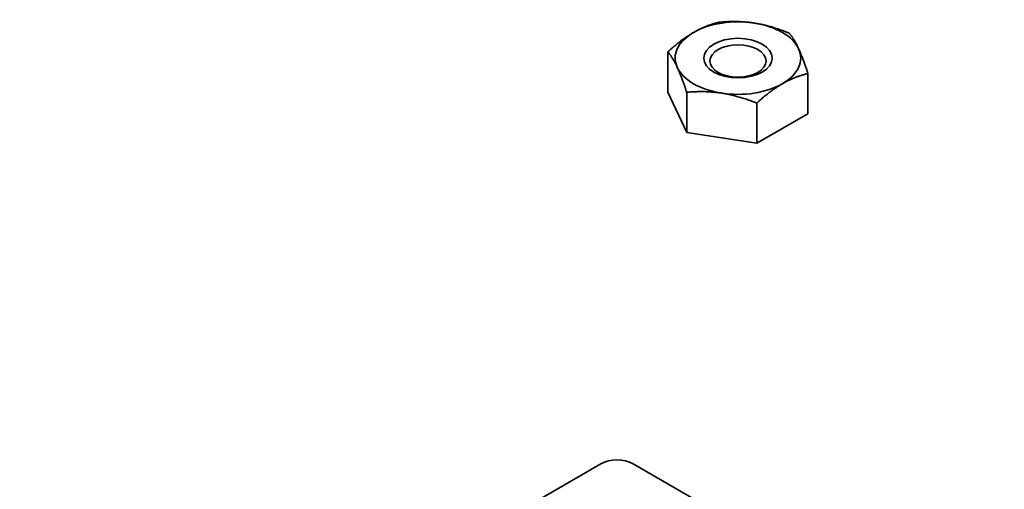
# Model space of a CAD drawing. Units: millimetres. Extents: x 43 to 6530, y 24 to 1429.
# Drawn here: x 859 to 903, y 302 to 322 of the extents above; entities that cross this region are included whole.
import ezdxf

# ---------------------------------------------------------------- set-up
doc = ezdxf.new("R2010")
doc.units = ezdxf.units.MM
doc.header["$LTSCALE"] = 3
doc.layers.add('Visible (ISO)', color=7, linetype='Continuous', lineweight=35)

msp = doc.modelspace()

# ---------------------------------------------------------------- linework, layer by layer
at = {"layer": 'Visible (ISO)'}
for p, q in [((887.764, 319.2037), (887.764, 320.9628)), ((893.8984, 318.2547), (893.8984, 320.0138)), ((888.5858, 317.4329), (887.764, 319.2037)), ((888.5858, 317.4329), (888.5858, 319.1919)), ((891.6531, 316.9584), (891.6531, 318.7174)), ((893.8984, 318.2547), (891.6531, 316.9584)), ((891.6531, 316.9584), (888.5858, 317.4329)), ((859.3632, 288.2321), (884.8225, 302.931)), ((886.2333, 302.931), (902.5002, 293.5393))]:
    msp.add_line(p, q, dxfattribs=at)
for centre, major_axis, ratio, start_param, end_param in [((890.8312, 320.6888), (-2.75, 0), 0.5773503, 4.4505896, 5.4977871), ((890.8312, 320.6888), (-2.75, 0), 0.5773503, 5.4977871, 6.5449847), ((890.8312, 320.6888), (2.75, 0), 0.5773503, 0.2617994, 1.3089969), ((890.8312, 320.6888), (2.75, 0), 0.5773503, 5.4977871, 6.5449847), ((890.8312, 320.6888), (-2.75, 0), 0.5773503, 0.2617994, 1.3089969), ((890.8312, 320.6888), (2.75, 0), 0.5773503, 4.4505896, 5.4977871), ((885.5279, 302.5198), (1, 0), 0.5801665, 0.7878312, 2.3537615)]:
    msp.add_ellipse(centre, major_axis=major_axis, ratio=ratio, start_param=start_param, end_param=end_param, dxfattribs=at)
for centre, major_axis in [((890.8312, 320.6888), (-1.5001, 0)), ((890.8312, 320.5612), (-1.2295, 0))]:
    msp.add_ellipse(centre, major_axis=major_axis, ratio=0.5773503, dxfattribs=at)
for points in [[(888.8867, 321.8115), (889.4077, 322.1123), (890.0093, 322.2591)], [(890.0093, 322.2591), (890.8312, 322.3325), (891.543, 322.2224)], [(887.764, 320.9628), (888.3656, 321.5107), (888.8867, 321.8115)], [(891.543, 322.2224), (892.2547, 322.1123), (893.0766, 321.7846)], [(893.0766, 321.7846), (893.2968, 321.5107), (893.4875, 321.0997)], [(888.1749, 320.2779), (887.9842, 320.6888), (887.764, 320.9628)], [(893.4875, 321.0997), (893.6782, 320.6888), (893.8984, 320.0138)], [(888.5858, 319.1919), (888.3656, 319.8669), (888.1749, 320.2779)], [(893.8984, 320.0138), (893.2968, 319.8669), (892.7758, 319.5661)], [(890.1195, 319.1552), (889.4077, 319.2653), (888.5858, 319.1919)], [(892.7758, 319.5661), (892.2547, 319.2653), (891.6531, 318.7174)], [(891.6531, 318.7174), (890.8312, 319.0451), (890.1195, 319.1552)]]:
    msp.add_rational_spline(points, [1, 1.0379548493, 1], degree=2, dxfattribs=at)

doc.saveas('drawing.dxf')
